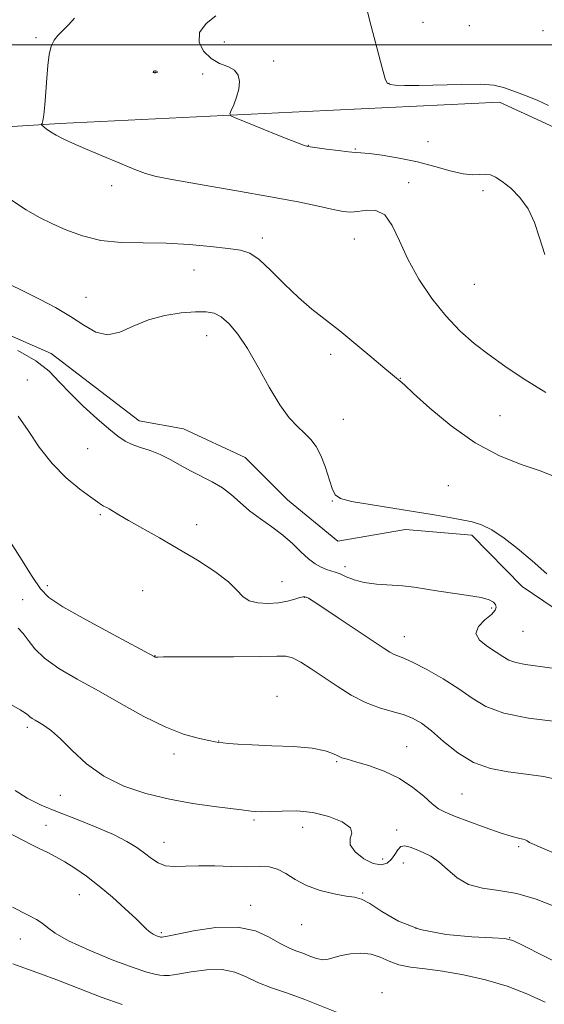
# Model space of a CAD drawing. Extents: x 2054800 to 2057700, y 339800 to 342700.
# Drawn here: x 2056858 to 2056992, y 340756 to 341006 of the extents above; entities that cross this region are included whole.
import ezdxf

# ---------------------------------------------------------------- set-up
doc = ezdxf.new("R2010")
doc.units = 0
doc.header["$MEASUREMENT"] = 0
for name, color, linetype, lineweight in [('32000', 7, 'Continuous', 0), ('DTM HARD BREAKLINE', 7, 'Continuous', 0), ('DTM SPOT ELEVATION', 2, 'Continuous', 13), ('INDEX CONTOUR', 41, 'Continuous', 13), ('INTERMEDIATE CONTOUR', 44, 'Continuous', 0), ('INTERMEDIATE CONTOUR DEPRESSION', 44, 'Continuous', 0)]:
    doc.layers.add(name, color=color, linetype=linetype, lineweight=lineweight)

msp = doc.modelspace()

# ---------------------------------------------------------------- linework, layer by layer
at = {"layer": '32000', "flags": 128}
msp.add_lwpolyline([(2057500, 341000), (2055000, 341000)], dxfattribs=at)
at = {"layer": 'DTM HARD BREAKLINE'}
for points in [[(2056712.977, 340938.89, 1118.915), (2056727.447, 340946.584, 1117.445), (2056745.751, 340957.451, 1114.995), (2056764.225, 340964.803, 1113.175), (2056818.919, 340976.846, 1108.975), (2056868.644, 340979.974, 1105.685), (2056931.157, 340983.061, 1103.235), (2056980.364, 340985.448, 1102.185), (2056995.254, 340978.588, 1102.255), (2057007.671, 340973.289, 1101.835), (2057027.825, 340966.309, 1101.835), (2057043.593, 340964.946, 1101.835), (2057061.999, 340969.29, 1101.625), (2057074.377, 340973.271, 1101.205), (2057089.896, 340982.948, 1100.365), (2057106.866, 340990.334, 1099.735), (2057129.095, 340997.35, 1099.035), (2057148.475, 341000.418, 1099.035), (2057164.841, 341003.305, 1099.245), (2057183.941, 341005.126, 1099.245), (2057201.299, 341007.488, 1098.615)], [(2057005.218, 340849.346, 1110.445), (2056986.074, 340862.317, 1110.655), (2056973.327, 340875.398, 1110.445), (2056956.477, 340876.806, 1110.655), (2056939.272, 340873.873, 1110.795), (2056926.467, 340884.397, 1111.145), (2056915.713, 340895.13, 1111.215), (2056900.02, 340902.395, 1111.145), (2056888.812, 340904.441, 1111.215), (2056866.438, 340921.578, 1111.425), (2056841.111, 340932.644, 1111.495), (2056813.798, 340946.313, 1111.985), (2056795.054, 340954.415, 1111.985), (2056785.2, 340959.755, 1111.915)]]:
    msp.add_polyline3d(points, dxfattribs=at)
at = {"layer": 'DTM SPOT ELEVATION'}
for p in [(2056960.95, 341005.72, 1100.76), (2056972.71, 341004.88, 1101.46), (2056862.58, 341001.78, 1106.26), (2056991.42, 341003.57, 1101.16), (2056910.39, 341000.72, 1103.06), (2056922.97, 340995.88, 1103.56), (2056892.89, 340993.03, 1103.96), (2056904.89, 340992.59, 1104.46), (2056952.28, 340990.19, 1101.96), (2056931.81, 340974.41, 1103.96), (2056962.16, 340975.4, 1102.76), (2056943.73, 340973.53, 1103.86), (2056881.76, 340964.16, 1106.56), (2056957.24, 340964.92, 1105.46), (2056976.19, 340962.95, 1104.46), (2056920.06, 340950.88, 1107.56), (2056943.44, 340950.61, 1106.86), (2056902.7, 340942.78, 1108.76), (2056973.97, 340939.12, 1104.76), (2056875.27, 340935.84, 1109.26), (2056905.96, 340926.1, 1110.76), (2056937.43, 340921.36, 1108.36), (2056860.35, 340914.82, 1113.36), (2056955.14, 340915.2, 1107.96), (2056940.64, 340904.81, 1109.26), (2056980.49, 340905.77, 1107.06), (2056875.7, 340897.34, 1112.86), (2056967.39, 340887.98, 1108.96), (2056937.87, 340884.04, 1110.06), (2056878.95, 340880.58, 1114.26), (2056903.38, 340878.02, 1113.06), (2056941.13, 340867.37, 1111.56), (2056865.42, 340862.55, 1115.56), (2056925.12, 340863.55, 1113.16), (2056889.66, 340861.25, 1115.76), (2056930.84, 340859.59, 1114.06), (2056859.15, 340858.99, 1117.26), (2056978.36, 340856.89, 1112.26), (2056956.21, 340849.62, 1113.26), (2056986.33, 340850.96, 1110.76), (2056892.83, 340844.77, 1115.96), (2056923.82, 340834.46, 1117.46), (2056860.33, 340826.53, 1120.36), (2056909.03, 340823.05, 1117.96), (2056956.8, 340821.65, 1117.16), (2056897.65, 340819.8, 1118.56), (2056939, 340817.84, 1118.16), (2056868.72, 340809.29, 1120.76), (2056970.85, 340809.59, 1116.96), (2056865.1, 340801.65, 1123.26), (2056917.99, 340803.02, 1120.26), (2056930.33, 340801.1, 1120.76), (2056954.25, 340800.42, 1119.56), (2056895.09, 340797.33, 1121.26), (2056985.26, 340796.23, 1118.26), (2056950.67, 340793.12, 1119.16), (2056955.88, 340792.06, 1120.76), (2056873.61, 340784.04, 1124.76), (2056945.54, 340784.42, 1121.86), (2056917.12, 340781.3, 1123.36), (2056894.39, 340774.37, 1123.76), (2056930.04, 340776.37, 1122.76), (2056959.12, 340775.48, 1121.56), (2056858.56, 340772.78, 1126.76), (2056982.97, 340773.13, 1121.96), (2056950.49, 340759.16, 1125.56)]:
    msp.add_point(p, dxfattribs=at)
at = {"layer": 'INDEX CONTOUR'}
for points in [[(2056992.372, 340865.537, 1110), (2056988.633, 340868.862, 1110), (2056984.962, 340871.968, 1110), (2056981.512, 340874.647, 1110), (2056978.439, 340876.695, 1110), (2056975.816, 340877.989, 1110), (2056973.372, 340878.753, 1110), (2056970.754, 340879.291, 1110), (2056967.6309, 340879.864, 1110), (2056963.771, 340880.535, 1110), (2056958.967, 340881.32, 1110), (2056953.233, 340882.215, 1110), (2056947.466, 340883.13, 1110), (2056942.782, 340883.957, 1110), (2056939.981, 340884.675, 1110), (2056938.589, 340885.626, 1110), (2056937.811, 340887.24, 1110), (2056936.024, 340892.786, 1110), (2056934.931, 340895.655, 1110), (2056933.728, 340897.913, 1110), (2056932.372, 340899.693, 1110), (2056930.808, 340901.279, 1110), (2056928.987, 340902.982, 1110), (2056926.886, 340905.232, 1110), (2056924.492, 340908.486, 1110), (2056921.823, 340912.977, 1110), (2056919.037, 340918.039, 1110), (2056916.328, 340922.7789, 1110), (2056913.8519, 340926.479, 1110), (2056911.629, 340929.113, 1110), (2056909.647, 340930.83, 1110), (2056907.82, 340931.782, 1110), (2056905.783, 340932.153, 1110), (2056903.101, 340932.129, 1110), (2056899.497, 340931.844, 1110), (2056895.333, 340931.211, 1110), (2056891.126, 340930.089, 1110), (2056887.2959, 340928.482, 1110), (2056883.853, 340926.976, 1110), (2056880.708, 340926.303, 1110), (2056877.741, 340926.986, 1110), (2056874.718, 340928.704, 1110), (2056871.374, 340930.926, 1110), (2056867.543, 340933.198, 1110), (2056863.451, 340935.371, 1110), (2056859.423, 340937.373, 1110), (2056855.719, 340939.162, 1110)], [(2056994.454, 340781.017, 1120), (2056989.652, 340782.898, 1120), (2056984.746, 340784.281, 1120), (2056980.152, 340785.069, 1120), (2056976.032, 340785.676, 1120), (2056972.484, 340786.642, 1120), (2056969.558, 340788.334, 1120), (2056967.107, 340790.412, 1120), (2056964.933, 340792.361, 1120), (2056962.88, 340793.785, 1120), (2056960.952, 340794.762, 1120), (2056959.1929, 340795.491, 1120), (2056957.642, 340796.099, 1120), (2056956.329, 340796.431, 1120), (2056955.278, 340796.258, 1120), (2056954.477, 340795.449, 1120), (2056953.759, 340794.25, 1120), (2056952.924, 340793.004, 1120), (2056951.79, 340792.033, 1120), (2056950.265, 340791.593, 1120), (2056948.282, 340791.921, 1120), (2056945.902, 340793.137, 1120), (2056943.7089, 340794.892, 1120), (2056942.42, 340796.72, 1120), (2056942.429, 340798.267, 1120), (2056942.846, 340799.6249, 1120), (2056942.462, 340800.997, 1120), (2056940.382, 340802.501, 1120), (2056936.974, 340803.912, 1120), (2056932.921, 340804.916, 1120), (2056928.844, 340805.304, 1120), (2056925.112, 340805.272, 1120), (2056922.034, 340805.116, 1120), (2056919.823, 340805.075, 1120), (2056918.31, 340805.1449, 1120), (2056917.23, 340805.263, 1120), (2056914.773, 340805.58, 1120), (2056907.873, 340806.443, 1120), (2056902.432, 340807.227, 1120), (2056896.455, 340808.295, 1120), (2056890.519, 340809.7039, 1120), (2056884.906, 340811.59, 1120), (2056879.822, 340814.114, 1120), (2056875.44, 340817.304, 1120), (2056871.7771, 340820.675, 1120), (2056868.813, 340823.613, 1120), (2056866.51, 340825.655, 1120), (2056864.753, 340826.938, 1120), (2056863.41, 340827.751, 1120), (2056862.366, 340828.344, 1120), (2056861.573, 340828.811, 1120), (2056861.005, 340829.208, 1120), (2056860.565, 340829.607, 1120), (2056859.894, 340830.158, 1120), (2056858.565, 340831.026, 1120), (2056856.318, 340832.305, 1120)]]:
    msp.add_polyline3d(points, dxfattribs=at)
at = {"layer": 'INTERMEDIATE CONTOUR'}
for points in [[(2056992.839, 340984.576, 1102), (2056989.959, 340985.878, 1102), (2056986.701, 340987.158, 1102), (2056983.702, 340988.281, 1102), (2056981.335, 340989.135, 1102), (2056978.928, 340989.692, 1102), (2056975.546, 340989.949, 1102), (2056970.612, 340989.928, 1102), (2056959.853, 340989.627, 1102), (2056956.187, 340989.6349, 1102), (2056953.874, 340989.758, 1102), (2056952.548, 340989.924, 1102), (2056951.833, 340990.215, 1102), (2056951.308, 340991.323, 1102), (2056950.545, 340994.093, 1102), (2056949.259, 340998.959, 1102), (2056947.75, 341004.715, 1102), (2056946.463, 341009.743, 1102)], [(2056992.149, 340911.627, 1106), (2056986.341, 340915.223, 1106), (2056981.697, 340918.324, 1106), (2056977.709, 340921.197, 1106), (2056973.948, 340924.106, 1106), (2056970.29, 340927.312, 1106), (2056966.687, 340931.075, 1106), (2056963.142, 340935.549, 1106), (2056959.851, 340940.472, 1106), (2056957.06, 340945.478, 1106), (2056954.905, 340950.18, 1106), (2056953.085, 340954.11, 1106), (2056951.189, 340956.781, 1106), (2056948.933, 340957.901, 1106), (2056946.534, 340957.957, 1106), (2056944.333, 340957.632, 1106), (2056942.516, 340957.495, 1106), (2056940.64, 340957.666, 1106), (2056938.107, 340958.155, 1106), (2056934.377, 340958.96, 1106), (2056929.151, 340960.051, 1106), (2056922.19, 340961.39, 1106), (2056913.59, 340962.906, 1106), (2056904.79, 340964.402, 1106), (2056897.565, 340965.648, 1106), (2056893.121, 340966.517, 1106), (2056890.382, 340967.286, 1106), (2056887.704, 340968.337, 1106), (2056883.87, 340969.9241, 1106), (2056879.373, 340971.7979, 1106), (2056875.134, 340973.582, 1106), (2056871.872, 340974.989, 1106), (2056869.496, 340976.081, 1106), (2056867.7161, 340977.011, 1106), (2056866.291, 340977.888, 1106), (2056865.193, 340978.661, 1106), (2056864.0539, 340979.548, 1106), (2056863.935, 340979.693, 1106), (2056863.9869, 340979.791, 1106), (2056864.123, 340980.009, 1106), (2056864.313, 340980.68, 1106), (2056864.539, 340982.181, 1106), (2056864.788, 340984.741, 1106), (2056865.045, 340988.006, 1106), (2056865.3, 340991.4741, 1106), (2056865.558, 340994.703, 1106), (2056865.894, 340997.485, 1106), (2056866.4, 340999.669, 1106), (2056867.151, 341001.196, 1106), (2056868.16, 341002.374, 1106), (2056869.423, 341003.601, 1106), (2056870.888, 341005.146, 1106), (2056872.323, 341006.7599, 1106)], [(2056991.8311, 340946.66, 1104), (2056990.518, 340950.923, 1104), (2056989.233, 340954.826, 1104), (2056987.643, 340958.277, 1104), (2056985.539, 340961.19, 1104), (2056983.205, 340963.523, 1104), (2056981.051, 340965.241, 1104), (2056979.375, 340966.338, 1104), (2056978.037, 340966.912, 1104), (2056976.783, 340967.088, 1104), (2056975.364, 340967.017, 1104), (2056973.543, 340966.966, 1104), (2056971.085, 340967.227, 1104), (2056967.826, 340967.998, 1104), (2056963.893, 340969.095, 1104), (2056959.485, 340970.241, 1104), (2056954.866, 340971.199, 1104), (2056950.574, 340971.91, 1104), (2056947.211, 340972.359, 1104), (2056945.13, 340972.559, 1104), (2056943.679, 340972.646, 1104), (2056941.958, 340972.783, 1104), (2056939.351, 340973.087, 1104), (2056936.386, 340973.476, 1104), (2056931.621, 340974.155, 1104), (2056931.384, 340974.212, 1104), (2056930.727, 340974.433, 1104), (2056929.272, 340974.978, 1104), (2056926.786, 340975.947, 1104), (2056923.629, 340977.199, 1104), (2056920.308, 340978.533, 1104), (2056912.997, 340981.533, 1104), (2056912.06, 340981.973, 1104), (2056911.842, 340982.418, 1104), (2056912.157, 340983.25, 1104), (2056912.807, 340984.733, 1104), (2056913.55, 340986.668, 1104), (2056914.13, 340988.736, 1104), (2056914.319, 340990.657, 1104), (2056913.979, 340992.297, 1104), (2056912.996, 340993.56, 1104), (2056911.33, 340994.435, 1104), (2056909.243, 340995.262, 1104), (2056907.067, 340996.468, 1104), (2056905.168, 340998.349, 1104), (2056904.027, 341000.692, 1104), (2056904.157, 341003.153, 1104), (2056905.818, 341005.423, 1104), (2056908.267, 341007.313, 1104)], [(2056993.918, 340890.474, 1108), (2056990.724, 340891.687, 1108), (2056986.105, 340893.2699, 1108), (2056980.383, 340895.563, 1108), (2056974.158, 340898.834, 1108), (2056968.034, 340903.1349, 1108), (2056962.623, 340907.658, 1108), (2056958.537, 340911.382, 1108), (2056956.177, 340913.56, 1108), (2056955.094, 340914.531, 1108), (2056954.629, 340914.908, 1108), (2056954.1519, 340915.272, 1108), (2056953.158, 340916.079, 1108), (2056951.174, 340917.7541, 1108), (2056947.919, 340920.539, 1108), (2056943.882, 340923.953, 1108), (2056939.745, 340927.33, 1108), (2056932.622, 340932.841, 1108), (2056929.241, 340935.738, 1108), (2056925.716, 340939.168, 1108), (2056922.287, 340942.625, 1108), (2056919.299, 340945.408, 1108), (2056916.909, 340947.018, 1108), (2056914.5319, 340947.778, 1108), (2056911.394, 340948.213, 1108), (2056906.943, 340948.731, 1108), (2056901.51, 340949.259, 1108), (2056895.643, 340949.605, 1108), (2056889.824, 340949.674, 1108), (2056884.252, 340949.758, 1108), (2056879.0559, 340950.245, 1108), (2056874.348, 340951.4, 1108), (2056870.178, 340952.98, 1108), (2056866.578, 340954.617, 1108), (2056863.435, 340956.123, 1108), (2056860.042, 340958.0219, 1108), (2056855.543, 340961.02, 1108)], [(2056993.757, 340841.586, 1112), (2056986.946, 340842.491, 1112), (2056984.461, 340842.982, 1112), (2056982.682, 340843.6539, 1112), (2056981.204, 340844.547, 1112), (2056979.51, 340845.684, 1112), (2056977.319, 340847.075, 1112), (2056975.29, 340848.666, 1112), (2056974.319, 340850.387, 1112), (2056974.989, 340852.156, 1112), (2056976.6471, 340853.829, 1112), (2056978.328, 340855.252, 1112), (2056979.267, 340856.316, 1112), (2056979.51, 340857.104, 1112), (2056979.303, 340857.747, 1112), (2056978.789, 340858.352, 1112), (2056977.702, 340858.942, 1112), (2056975.673, 340859.515, 1112), (2056972.506, 340860.073, 1112), (2056964.9109, 340861.157, 1112), (2056958.702, 340862.153, 1112), (2056955.7101, 340862.502, 1112), (2056949.055, 340862.923, 1112), (2056945.965, 340863.312, 1112), (2056943.424, 340863.992, 1112), (2056941.412, 340864.802, 1112), (2056939.839, 340865.516, 1112), (2056938.596, 340865.976, 1112), (2056937.508, 340866.293, 1112), (2056936.3819, 340866.649, 1112), (2056935.06, 340867.21, 1112), (2056933.53, 340868.0899, 1112), (2056931.811, 340869.387, 1112), (2056929.91, 340871.149, 1112), (2056927.765, 340873.221, 1112), (2056925.3, 340875.395, 1112), (2056922.499, 340877.506, 1112), (2056919.582, 340879.559, 1112), (2056916.833, 340881.6, 1112), (2056914.441, 340883.649, 1112), (2056912.228, 340885.622, 1112), (2056909.924, 340887.41, 1112), (2056907.333, 340888.948, 1112), (2056901.797, 340891.718, 1112), (2056899.17, 340893.186, 1112), (2056896.641, 340894.634, 1112), (2056894.123, 340895.905, 1112), (2056891.574, 340896.891, 1112), (2056889.131, 340897.687, 1112), (2056886.978, 340898.436, 1112), (2056885.188, 340899.3041, 1112), (2056883.39, 340900.534, 1112), (2056881.106, 340902.394, 1112), (2056878.033, 340905.035, 1112), (2056874.571, 340908.158, 1112), (2056871.297, 340911.348, 1112), (2056868.57, 340914.284, 1112), (2056865.88, 340917.0099, 1112), (2056862.498, 340919.6601, 1112), (2056857.963, 340922.304, 1112)], [(2056994.647, 340828.016, 1114), (2056987.75, 340828.8661, 1114), (2056981.446, 340830.115, 1114), (2056976.853, 340831.839, 1114), (2056973.3811, 340833.96, 1114), (2056970.014, 340836.357, 1114), (2056966.032, 340838.874, 1114), (2056961.901, 340841.212, 1114), (2056958.38, 340843.032, 1114), (2056956.0259, 340844.113, 1114), (2056953.545, 340845.091, 1114), (2056952.465, 340845.67, 1114), (2056950.813, 340846.732, 1114), (2056939.368, 340854.3969, 1114), (2056935.427, 340857.016, 1114), (2056932.992, 340858.607, 1114), (2056931.789, 340859.355, 1114), (2056931.2581, 340859.634, 1114), (2056930.898, 340859.747, 1114), (2056930.429, 340859.721, 1114), (2056929.631, 340859.51, 1114), (2056928.326, 340859.102, 1114), (2056926.51, 340858.617, 1114), (2056924.226, 340858.207, 1114), (2056921.579, 340858.014, 1114), (2056918.932, 340858.151, 1114), (2056916.71, 340858.7229, 1114), (2056915.14, 340859.813, 1114), (2056913.644, 340861.428, 1114), (2056911.449, 340863.554, 1114), (2056907.992, 340866.144, 1114), (2056903.576, 340869.009, 1114), (2056898.72, 340871.926, 1114), (2056893.918, 340874.687, 1114), (2056886.047, 340879.1139, 1114), (2056883.616, 340880.534, 1114), (2056881.145, 340882.041, 1114), (2056880.529, 340882.372, 1114), (2056879.7039, 340882.7599, 1114), (2056879.217, 340883.067, 1114), (2056878.285, 340883.728, 1114), (2056876.525, 340885.002, 1114), (2056873.706, 340887.094, 1114), (2056870.226, 340889.983, 1114), (2056866.6399, 340893.593, 1114), (2056863.4, 340897.761, 1114), (2056860.556, 340901.981, 1114), (2056858.058, 340905.659, 1114)], [(2056995.442, 340813.237, 1116), (2056991.521, 340814.038, 1116), (2056987.129, 340814.667, 1116), (2056982.585, 340815.236, 1116), (2056978.073, 340816.09, 1116), (2056973.741, 340817.631, 1116), (2056969.729, 340820.087, 1116), (2056966.144, 340822.974, 1116), (2056963.08, 340825.636, 1116), (2056960.557, 340827.565, 1116), (2056958.279, 340828.862, 1116), (2056955.873, 340829.781, 1116), (2056953.047, 340830.577, 1116), (2056949.832, 340831.512, 1116), (2056946.342, 340832.849, 1116), (2056942.698, 340834.758, 1116), (2056939.0669, 340837.024, 1116), (2056932.527, 340841.414, 1116), (2056929.883, 340843.078, 1116), (2056927.78, 340844.179, 1116), (2056926.084, 340844.635, 1116), (2056923.77, 340844.655, 1116), (2056919.5889, 340844.5159, 1116), (2056912.861, 340844.441, 1116), (2056905.172, 340844.4329, 1116), (2056898.673, 340844.442, 1116), (2056894.977, 340844.428, 1116), (2056893.52, 340844.397, 1116), (2056893.082, 340844.364, 1116), (2056892.983, 340844.379, 1116), (2056892.884, 340844.414, 1116), (2056892.607, 340844.556, 1116), (2056882.16, 340850.122, 1116), (2056875.284, 340853.85, 1116), (2056869.358, 340857.204, 1116), (2056865.792, 340859.558, 1116), (2056863.699, 340861.734, 1116), (2056861.6151, 340864.916, 1116), (2056858.484, 340869.838, 1116), (2056854.889, 340875.422, 1116)], [(2056994.813, 340794.343, 1118), (2056991.246, 340795.803, 1118), (2056989.135, 340796.73, 1118), (2056987.993, 340797.301, 1118), (2056987.363, 340797.675, 1118), (2056986.895, 340797.937, 1118), (2056986.268, 340798.157, 1118), (2056985.171, 340798.422, 1118), (2056983.3449, 340798.8941, 1118), (2056980.543, 340799.753, 1118), (2056976.707, 340801.088, 1118), (2056972.539, 340802.625, 1118), (2056968.933, 340803.9991, 1118), (2056966.516, 340804.978, 1118), (2056964.854, 340805.87, 1118), (2056963.25, 340807.117, 1118), (2056961.123, 340809.017, 1118), (2056958.355, 340811.297, 1118), (2056954.948, 340813.542, 1118), (2056951.009, 340815.405, 1118), (2056947.08, 340816.827, 1118), (2056943.81, 340817.816, 1118), (2056941.657, 340818.419, 1118), (2056940.31, 340818.827, 1118), (2056939.271, 340819.267, 1118), (2056938.03, 340819.899, 1118), (2056936.0499, 340820.615, 1118), (2056932.785, 340821.24, 1118), (2056927.972, 340821.646, 1118), (2056922.482, 340821.886, 1118), (2056917.469, 340822.062, 1118), (2056913.833, 340822.252, 1118), (2056911.466, 340822.445, 1118), (2056910.006, 340822.608, 1118), (2056909.058, 340822.731, 1118), (2056908.076, 340822.895, 1118), (2056906.481, 340823.202, 1118), (2056903.81, 340823.778, 1118), (2056900.077, 340824.844, 1118), (2056895.413, 340826.643, 1118), (2056889.998, 340829.304, 1118), (2056884.194, 340832.497, 1118), (2056878.415, 340835.779, 1118), (2056873.05, 340838.791, 1118), (2056868.402, 340841.532, 1118), (2056864.754, 340844.086, 1118), (2056862.264, 340846.498, 1118), (2056860.604, 340848.662, 1118), (2056859.321, 340850.4321, 1118), (2056858.016, 340851.7439, 1118)], [(2056996.343, 340765.993, 1122), (2056986.3619, 340771.126, 1122), (2056983.7091, 340772.401, 1122), (2056981.6691, 340772.914, 1122), (2056978.597, 340773.08, 1122), (2056973.348, 340773.2989, 1122), (2056966.761, 340773.9, 1122), (2056960.1699, 340775.196, 1122), (2056954.676, 340777.33, 1122), (2056950.435, 340779.763, 1122), (2056947.368, 340781.7851, 1122), (2056945.2829, 340782.886, 1122), (2056943.5429, 340783.347, 1122), (2056941.399, 340783.65, 1122), (2056938.332, 340784.198, 1122), (2056934.751, 340785.081, 1122), (2056931.2929, 340786.316, 1122), (2056928.446, 340787.852, 1122), (2056926.092, 340789.382, 1122), (2056923.962, 340790.537, 1122), (2056921.784, 340791.06, 1122), (2056919.274, 340791.146, 1122), (2056916.148, 340791.109, 1122), (2056912.2591, 340791.1841, 1122), (2056908.0161, 340791.309, 1122), (2056903.966, 340791.348, 1122), (2056900.548, 340791.232, 1122), (2056897.76, 340791.158, 1122), (2056895.489, 340791.389, 1122), (2056893.604, 340792.119, 1122), (2056891.906, 340793.244, 1122), (2056890.178, 340794.59, 1122), (2056888.189, 340796.024, 1122), (2056885.646, 340797.568, 1122), (2056882.241, 340799.289, 1122), (2056877.827, 340801.211, 1122), (2056872.884, 340803.205, 1122), (2056868.055, 340805.102, 1122), (2056863.855, 340806.806, 1122), (2056860.303, 340808.511, 1122), (2056857.293, 340810.484, 1122)], [(2056991.971, 340756.696, 1124), (2056987.286, 340758.853, 1124), (2056982.32, 340760.754, 1124), (2056976.8291, 340762.373, 1124), (2056971.183, 340763.6671, 1124), (2056965.909, 340764.592, 1124), (2056961.426, 340765.1581, 1124), (2056957.735, 340765.594, 1124), (2056954.732, 340766.187, 1124), (2056952.274, 340767.117, 1124), (2056950.063, 340768.142, 1124), (2056947.761, 340768.919, 1124), (2056945.148, 340769.186, 1124), (2056942.474, 340769.02, 1124), (2056940.106, 340768.581, 1124), (2056936.849, 340767.599, 1124), (2056935.449, 340767.471, 1124), (2056933.858, 340767.794, 1124), (2056932.121, 340768.417, 1124), (2056930.356, 340769.119, 1124), (2056928.628, 340769.755, 1124), (2056926.778, 340770.504, 1124), (2056924.593, 340771.6231, 1124), (2056921.857, 340773.222, 1124), (2056918.336, 340774.814, 1124), (2056913.794, 340775.763, 1124), (2056908.231, 340775.639, 1124), (2056902.6, 340774.831, 1124), (2056898.092, 340773.933, 1124), (2056895.57, 340773.412, 1124), (2056894.583, 340773.228, 1124), (2056894.353, 340773.214, 1124), (2056894.221, 340773.235, 1124), (2056893.999, 340773.293, 1124), (2056893.622, 340773.419, 1124), (2056893.048, 340773.646, 1124), (2056892.337, 340773.9949, 1124), (2056891.575, 340774.488, 1124), (2056890.7761, 340775.18, 1124), (2056887.902, 340777.9891, 1124), (2056885.262, 340780.461, 1124), (2056882.034, 340783.355, 1124), (2056878.633, 340786.226, 1124), (2056875.409, 340788.709, 1124), (2056872.471, 340790.754, 1124), (2056869.864, 340792.387, 1124), (2056867.599, 340793.659, 1124), (2056865.544, 340794.708, 1124), (2056863.534, 340795.696, 1124), (2056861.363, 340796.787, 1124), (2056838.146, 340808.774, 1124)], [(2056939.799, 340753.824, 1126), (2056930.867, 340757.423, 1126), (2056926.4661, 340759.003, 1126), (2056922.437, 340760.379, 1126), (2056918.918, 340761.7289, 1126), (2056915.935, 340763.143, 1126), (2056913.0891, 340764.361, 1126), (2056909.875, 340765.037, 1126), (2056905.9949, 340764.952, 1126), (2056901.993, 340764.403, 1126), (2056898.622, 340763.812, 1126), (2056896.419, 340763.511, 1126), (2056895.071, 340763.474, 1126), (2056894.049, 340763.579, 1126), (2056892.808, 340763.78, 1126), (2056890.741, 340764.316, 1126), (2056887.222, 340765.496, 1126), (2056881.966, 340767.4951, 1126), (2056876.043, 340769.937, 1126), (2056870.86, 340772.309, 1126), (2056867.4671, 340774.204, 1126), (2056865.471, 340775.641, 1126), (2056864.122, 340776.744, 1126), (2056862.673, 340777.696, 1126), (2056860.398, 340778.912, 1126), (2056856.572, 340780.865, 1126)], [(2056884.487, 340756.101, 1128), (2056879.143, 340758.002, 1128), (2056873.289, 340760.247, 1128), (2056867.9, 340762.35, 1128), (2056863.736, 340763.934, 1128), (2056860.694, 340765.036, 1128), (2056856.645, 340766.414, 1128)]]:
    msp.add_polyline3d(points, dxfattribs=at)
at = {"layer": 'INTERMEDIATE CONTOUR DEPRESSION'}
msp.add_polyline3d([(2056893.424, 340993.0349, 1104), (2056893.226, 340992.922, 1104), (2056892.896, 340992.854, 1104), (2056892.587, 340992.848, 1104), (2056892.419, 340992.914, 1104), (2056892.382, 340993.028, 1104), (2056892.4331, 340993.16, 1104), (2056892.539, 340993.277, 1104), (2056892.6981, 340993.354, 1104), (2056892.9149, 340993.365, 1104), (2056893.175, 340993.294, 1104), (2056893.384, 340993.171, 1104), (2056893.424, 340993.0349, 1104)], dxfattribs=at)

doc.saveas('drawing.dxf')
